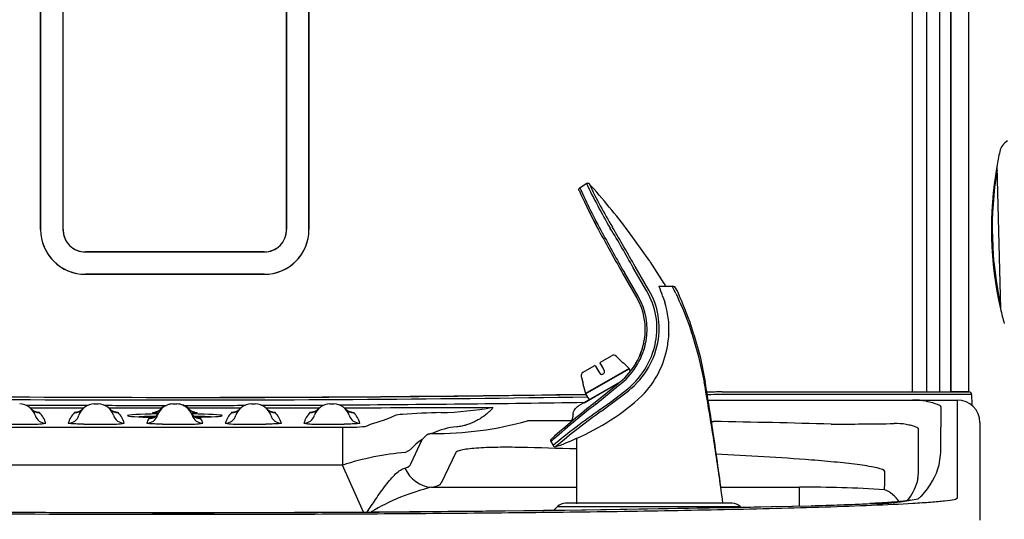
# Model space of a CAD drawing. Units: inches. Extents: x 1.4 to 16.2, y 1.2 to 10.1.
# Drawn here: x 1.9 to 2.6, y 8.1 to 8.5 of the extents above; entities that cross this region are included whole.
import ezdxf
from ezdxf.lldxf.tags import DXFTag

# ---------------------------------------------------------------- set-up
doc = ezdxf.new("R2010")
doc.units = ezdxf.units.IN
doc.header["$MEASUREMENT"] = 0
for name, color, linetype in [('20', 7, 'Continuous'), ('DV1_20', 7, 'Continuous'), ('DV1_Default', 7, 'Continuous')]:
    doc.layers.add(name, color=color, linetype=linetype)
tags = doc.linetypes.add('HIDDEN2', pattern=[0.1875, 0.125, -0.0625]).pattern_tags.tags
tags[6:7] = [DXFTag(74, 4), DXFTag(75, 0), DXFTag(340, '0'), DXFTag(46, 0.0), DXFTag(50, 0.0), DXFTag(44, 0.0), DXFTag(45, 0.0)]
tags[4:5] = [DXFTag(74, 4), DXFTag(75, 0), DXFTag(340, '0'), DXFTag(46, 0.0), DXFTag(50, 0.0), DXFTag(44, 0.0), DXFTag(45, 0.0)]

# ---------------------------------------------------------------- blocks, each defined once
blk = doc.blocks.new('SE')
at = {"layer": 'DV1_20', "color": 7, "linetype": 'Continuous'}
for p, q in [((2.58553, 9.44457), (2.58553, 8.21218)), ((2.56399, 8.21216), (2.564, 9.00477)), ((2.57232, 9.00477), (2.57231, 8.21221)), ((2.57233, 8.21304), (2.57235, 9.00477)), ((2.54381, 8.21204), (2.54382, 8.97956)), ((2.55424, 8.97956), (2.55422, 8.21204)), ((1.89387, 8.74716), (1.89387, 8.33324)), ((1.89388, 8.33324), (1.89388, 8.74716)), ((1.91052, 8.74716), (1.91052, 8.33324)), ((1.91053, 8.33324), (1.91053, 8.74716)), ((2.0772, 8.74716), (2.0772, 8.33324)), ((2.07721, 8.33324), (2.07721, 8.74716)), ((2.09386, 8.74716), (2.09386, 8.33324)), ((2.09387, 8.33324), (2.09387, 8.74716)), ((2.60653, 8.3802), (2.60931, 8.27422)), ((1.89387, 8.33324), (1.89388, 8.33324)), ((1.91053, 8.33324), (1.91052, 8.33324)), ((2.0772, 8.33324), (2.07721, 8.33324)), ((2.09387, 8.33324), (2.09386, 8.33324)), ((1.99386, 8.31657), (1.9272, 8.31657)), ((1.9272, 8.31657), (1.9272, 8.31656)), ((1.9272, 8.31656), (1.99385, 8.31656)), ((1.99385, 8.31656), (2.06053, 8.31656)), ((2.06053, 8.31657), (1.99386, 8.31657)), ((1.99386, 8.31656), (1.99386, 8.31657)), ((2.06053, 8.31657), (2.06053, 8.31656)), ((1.9272, 8.2999), (1.9272, 8.29991)), ((1.99385, 8.29991), (1.9272, 8.29991)), ((1.9272, 8.2999), (1.99386, 8.2999)), ((2.06053, 8.29991), (1.99385, 8.29991)), ((1.99386, 8.29991), (1.99386, 8.2999)), ((1.99386, 8.2999), (2.06053, 8.2999)), ((2.06053, 8.2999), (2.06053, 8.29991)), ((2.40176, 8.21216), (2.40249, 8.21216)), ((2.40249, 8.21216), (2.40325, 8.21216)), ((2.53312, 8.21216), (2.544, 8.21216)), ((2.55422, 8.21204), (2.54381, 8.21204)), ((2.544, 8.21216), (2.55558, 8.21216)), ((2.55558, 8.21216), (2.57176, 8.21216)), ((2.58209, 8.21218), (2.57231, 8.21218)), ((2.58173, 8.21218), (2.58173, 8.21216)), ((2.58553, 8.21218), (2.58209, 8.21218)), ((2.39139, 8.20605), (2.40176, 8.20615)), ((2.40175, 8.21019), (2.40103, 8.21019)), ((2.4025, 8.21019), (2.40175, 8.21019)), ((2.54234, 8.2102), (2.53161, 8.2102)), ((2.55558, 8.2102), (2.54234, 8.2102)), ((2.54367, 8.20616), (2.5772, 8.20616)), ((2.57176, 8.2102), (2.55558, 8.2102)), ((2.5772, 8.20524), (2.5772, 8.20616)), ((2.5772, 8.13449), (2.5772, 8.20524)), ((2.58776, 8.2102), (2.58789, 8.20292)), ((1.93387, 8.20321), (1.93678, 8.20321)), ((1.9924, 8.20321), (1.99532, 8.20321)), ((2.05093, 8.20321), (2.05385, 8.20321)), ((2.10947, 8.20321), (2.11238, 8.20321)), ((2.56486, 8.20088), (2.56486, 8.18597)), ((2.15342, 8.19274), (2.15728, 8.19442)), ((2.39388, 8.19015), (2.39549, 8.19014)), ((1.86875, 8.18592), (2.11897, 8.18592)), ((2.11897, 8.18592), (2.11897, 8.15765)), ((2.5482, 8.16938), (2.5482, 8.18429)), ((2.59386, 8.18949), (2.59386, 8.18865)), ((2.59386, 8.18865), (2.59386, 8.1179)), ((2.16967, 8.15854), (2.17831, 8.17667)), ((2.18135, 8.17998), (2.17831, 8.17667)), ((2.20322, 8.16698), (2.19229, 8.14406)), ((2.11897, 8.15765), (1.86875, 8.15765)), ((2.13452, 8.12252), (2.11897, 8.15765)), ((2.18512, 8.14107), (2.29314, 8.14107)), ((2.40082, 8.14107), (2.45938, 8.14107)), ((2.45938, 8.12713), (2.45938, 8.14107)), ((2.55028, 8.13449), (2.54956, 8.13385)), ((2.5772, 8.13385), (2.5772, 8.13449)), ((2.5772, 8.13318), (2.5772, 8.13385)), ((2.27917, 8.1267), (2.27615, 8.12368)), ((2.27917, 8.1267), (2.41522, 8.1267)), ((2.40933, 8.12914), (2.28506, 8.12914)), ((2.41597, 8.12595), (2.41522, 8.1267)), ((2.59386, 8.1179), (2.59386, 8.1172)), ((2.59386, 8.1172), (2.59386, 8.11653))]:
    blk.add_line(p, q, dxfattribs=at)
for centre, radius, start, end in [((2.621, 8.38875), 0.01253, 121.5, 167.571), ((2.86917, 8.33405), 0.26667, 167.571, 170.03391), ((2.86917, 8.33405), 0.26667, 170.03391, 192.96609), ((2.86954, 8.33406), 0.26643, 170.60855, 192.46378), ((2.60719, 8.38008), 0.000667, 170.03391, 181.5), ((1.9272, 8.33324), 0.03333, 180, 270), ((1.9272, 8.33324), 0.03332, 179.99935, 270.00064), ((1.9272, 8.33324), 0.01668, 179.99969, 270.00033), ((1.9272, 8.33324), 0.01667, 180, 270), ((2.06053, 8.33324), 0.03333, 270, 0), ((2.06053, 8.33324), 0.01667, 270, 360), ((2.06053, 8.33324), 0.01668, 269.99967, 0), ((2.06053, 8.33324), 0.03332, 269.99937, 0.00065), ((2.86916, 8.33405), 0.266, 185.35165, 192.24857), ((2.60996, 8.27436), 0.000667, 181.5, 192.96609), ((2.86917, 8.33405), 0.26667, 192.96609, 195.429), ((1.99386, 28.18166), 19.97351, 268.875166, 270.878802), ((2.40178, 7.40609), 0.80607, 90.00144, 90.80832), ((2.58576, 8.21016), 0.002, 1, 90), ((1.99386, 28.10944), 19.90325, 268.873116, 270.885128), ((1.99418, 28.20805), 20, 269.999036, 270.876912), ((2.40105, 7.41058), 0.79961, 90.00145, 90.73935), ((2.54443, 8.15661), 0.04955, 78.92775, 90.88069), ((2.5772, 8.18949), 0.01667, 0, 90), ((1.87825, 8.19121), 0.012, 17.14798, 90), ((1.99386, 28.1867), 19.98455, 269.680031, 269.81519), ((1.99386, 66.82405), 58.6238, 269.8944458, 269.9338366), ((1.93387, 8.19121), 0.012, 90, 162.85202), ((1.93678, 8.19121), 0.012, 17.14798, 90), ((1.99386, 28.1867), 19.98455, 269.849211, 269.982248), ((1.99386, 66.82405), 58.6238, 269.9517337, 269.990856), ((1.9924, 8.19121), 0.012, 90, 162.85202), ((1.9924, 8.19071), 0.0125, 89.99732, 136.31379), ((1.99532, 8.19121), 0.012, 17.14798, 90), ((1.99535, 8.19071), 0.0125, 43.72635, 90.00203), ((1.99386, 28.1867), 19.98455, 270.017788, 270.150755), ((1.99386, 66.82405), 58.6238, 270.0091678, 270.048264), ((2.05093, 8.19121), 0.012, 90, 162.85202), ((2.05385, 8.19121), 0.012, 17.14798, 90), ((1.99386, 28.1867), 19.98455, 270.184791, 270.319968), ((1.99386, 66.82405), 58.6238, 270.0661557, 270.1055491), ((2.10947, 8.19121), 0.012, 90, 162.85202), ((2.11238, 8.19121), 0.012, 17.14798, 90), ((1.99386, 28.1867), 19.98455, 270.351148, 270.876378), ((1.99386, 66.82405), 58.6238, 270.1232767, 270.2314687), ((2.18538, 8.45121), 0.25454, 271.56547, 280.25557), ((1.88771, 8.16675), 0.0305, 79.81356, 83.63326), ((1.87825, 8.18288), 0.02033, 17.14798, 43.07599), ((1.93387, 8.18288), 0.02033, 136.92401, 162.85202), ((1.9301, 8.10242), 0.095, 95.49119, 96.702), ((1.93951, 8.08681), 0.11063, 83.70574, 84.75698), ((1.93678, 8.18288), 0.02033, 17.14798, 43.07599), ((1.9924, 8.18288), 0.02033, 152.57094, 162.85202), ((1.99386, 7.95045), 0.24259, 94.09339, 94.61207), ((1.99386, 7.95045), 0.24259, 85.38793, 85.91336), ((1.99532, 8.18288), 0.02033, 17.14798, 27.42906), ((2.05093, 8.18288), 0.02033, 136.92401, 162.85202), ((2.04821, 8.08683), 0.1106, 95.25415, 96.29582), ((2.05761, 8.10229), 0.09513, 83.3029, 84.52308), ((2.05385, 8.18288), 0.02033, 17.14798, 43.07599), ((2.10947, 8.18288), 0.02033, 136.92401, 162.85202), ((2.10006, 8.16611), 0.03113, 96.36737, 100.06689), ((2.11238, 8.18288), 0.02033, 17.14798, 43.07599), ((2.16488, 8.16653), 0.02891, 92.71884, 105.23108), ((2.20201, 7.68482), 0.51204, 91.08362, 94.31333), ((2.18777, 8.43716), 0.25601, 269.51735, 285.62022), ((2.21184, -35.32612), 43.51675, 89.897755, 89.940927), ((2.26778, 0.45056), 7.74063, 88.406466, 89.05467), ((1.87679, 8.69882), 0.51075, 268.96487, 271.03513), ((1.88812, 8.24816), 0.06005, 267.99072, 279.15704), ((1.93532, 8.69882), 0.51075, 268.96487, 271.03513), ((1.94666, 8.24816), 0.06005, 267.99072, 279.15704), ((1.99386, 8.69882), 0.51076, 268.96488, 271.03512), ((2.00519, 8.24816), 0.06005, 267.99072, 279.15704), ((2.04106, 8.24816), 0.06005, 260.84296, 272.00928), ((2.05239, 8.69882), 0.51075, 268.96487, 271.03513), ((2.09959, 8.24816), 0.06005, 260.84296, 272.00928), ((2.11092, 8.69882), 0.51075, 268.96487, 271.03513), ((2.12283, 8.32392), 0.13805, 268.39941, 275.37407), ((2.20837, 8.13402), 0.05234, 94.78768, 115.77395), ((2.47595, 11.84974), 3.66155, 270.11091, 270.84498), ((2.53144, 8.14529), 0.04333, 80.0082, 91.97009), ((2.09556, 1.48521), 6.68738, 88.306827, 88.662961), ((2.50064, 8.17081), 0.06419, 348.29354, 1.53366), ((2.18245, 7.96134), 0.20631, 94.59325, 107.91868), ((2.2787, 5.64327), 2.52528, 85.69123, 87.30972), ((2.49695, 8.15454), 0.05123, 352.07072, 2.10538), ((2.53399, 8.14889), 0.01385, 345.43307, 355.41102), ((2.22372, 7.98176), 0.16392, 103.62132, 120.62005), ((2.46809, 7.31445), 0.82666, 86.20191, 90.60332), ((2.51012, 8.15608), 0.03875, 319.6281, 343.92176), ((2.51475, 8.28167), 0.15275, 269.21046, 282.52018), ((1.9998, 29.40148), 21.27933, 268.614754, 271.263619), ((1.99275, 30.42232), 22.30006, 268.874839, 271.222491), ((2.28506, 8.12081), 0.00833, 90, 135), ((2.40933, 8.12081), 0.00833, 45, 90), ((2.3707, 11.34239), 3.21655, 271.74292, 272.51583), ((2.36918, 11.39885), 3.27306, 271.74862, 272.51206)]:
    blk.add_arc(centre, radius, start, end, dxfattribs=at)
for centre, major_axis, ratio, start_param, end_param in [((2.57228, 8.21304), (0, -0.001), 0.052408, 0.599061, 1.570796), ((2.40176, 8.18949), (0, -0.01667), 0.376874, 3.141541, 3.149035), ((1.8931, 8.2051), (-0.00609, -0.00569), 0.998607, 0, 0.819674), ((1.91901, 8.2051), (0.00609, -0.00569), 0.998607, 5.463512, 6.283185), ((1.95164, 8.2051), (0.00609, 0.00569), 0.998607, 3.141593, 3.961266), ((2.03608, 8.2051), (-0.00609, 0.00569), 0.998607, 2.321919, 3.141593), ((2.0687, 8.2051), (-0.00609, -0.00569), 0.998607, 0, 0.819674), ((2.09461, 8.2051), (-0.00609, 0.00569), 0.998607, 2.321919, 3.141593), ((2.12724, 8.2051), (-0.00609, -0.00569), 0.998607, 0, 0.819674), ((1.89768, 8.19721), (-0.00796, -0.00246), 0.999185, 0, 1.271737), ((1.91444, 8.19721), (0.00796, -0.00246), 0.999185, 5.011448, 6.283185), ((1.95621, 8.19721), (0.00796, 0.00246), 0.999185, 3.141593, 4.41333), ((1.99386, 8.19451), (-0.03532, 0), 0.038562, 5.08223, 6.283185), ((1.99386, 8.19451), (-0.03532, 0), 0.038562, 0, 1.115966), ((1.99386, 8.19271), (-0.03532, 0), 0.038562, -1.147414, -0.721174), ((1.97297, 8.19721), (0.00796, -0.00246), 0.999185, 5.011448, 6.283185), ((1.97435, 8.20058), (-0.0074, 0.00384), 0.999056, 2.049138, 3.141593), ((2.01336, 8.20058), (0.0074, 0.00384), 0.999056, 3.141593, 4.234048), ((1.99386, 8.19451), (-0.03532, 0), 0.038562, 2.025438, 4.343732), ((2.01475, 8.19721), (0.00796, 0.00246), 0.999185, 3.141593, 4.41333), ((1.99386, 8.19271), (-0.03532, 0), 0.038562, 3.862767, 4.288511), ((2.0315, 8.19721), (-0.00796, 0.00246), 0.999185, 1.869856, 3.141593), ((2.07328, 8.19721), (-0.00796, -0.00246), 0.999185, 0, 1.271737), ((2.09004, 8.19721), (-0.00796, 0.00246), 0.999185, 1.869856, 3.141593), ((2.13181, 8.19721), (-0.00796, -0.00246), 0.999185, 0, 1.271737), ((2.43986, 8.18597), (0, 0.46053), 0.271425, 4.683214, 4.712389), ((2.43986, 8.16938), (0, -0.44391), 0.244045, 1.541621, 1.570796), ((2.11006, 8.17023), (-0.05957, 0.01198), 0.172986, 2.79398, 3.168553), ((2.18512, 8.16592), (0.00532, -0.02443), 0.887198, 4.955366, 6.042662), ((2.43986, 8.16848), (0.125, 0), 0.580146, 5.795398, 6.135242), ((2.43986, 8.16013), (0, -0.22724), 0.366727, 1.479007, 1.539131), ((2.11006, 8.14539), (0.08233, -0.00092), 0.103045, -0.422265, -0.047692), ((2.43986, 8.15956), (0.125, 0), 0.429012, -0.527677, -0.500062), ((2.46906, 8.11068), (0.00052, -0.01666), 0.513914, 3.080653, 3.14378), ((2.51264, 8.1123), (0.00075, -0.01665), 0.652046, 3.07263, 3.14145)]:
    blk.add_ellipse(centre, major_axis=major_axis, ratio=ratio, start_param=start_param, end_param=end_param, dxfattribs=at)
for points, knots in [([(2.40325, 8.21216), (2.41525, 8.21216), (2.42708, 8.21216), (2.45027, 8.21216), (2.46164, 8.21216), (2.47825, 8.21216), (2.4837, 8.21216), (2.49436, 8.21216), (2.49959, 8.21216), (2.50722, 8.21216), (2.50973, 8.21216), (2.51466, 8.21216), (2.51709, 8.21216), (2.52422, 8.21216), (2.52878, 8.21216), (2.53312, 8.21216)], [0, 0, 0, 0, 0.25, 0.25, 0.5, 0.5, 0.625, 0.625, 0.75, 0.75, 0.8125, 0.8125, 0.875, 0.875, 1, 1, 1, 1]), ([(2.57176, 8.21216), (2.57269, 8.21216), (2.5736, 8.21216), (2.57494, 8.21216), (2.57538, 8.21216), (2.57626, 8.21216), (2.5767, 8.21216), (2.57797, 8.21216), (2.57877, 8.21216), (2.58029, 8.21216), (2.58101, 8.21216), (2.58231, 8.21216), (2.58288, 8.21216), (2.58391, 8.21216), (2.58434, 8.21216), (2.58504, 8.21216), (2.58531, 8.21216), (2.58567, 8.21216), (2.58576, 8.21216), (2.58576, 8.21216)], [0, 0, 0, 0, 0.125, 0.125, 0.1875, 0.1875, 0.25, 0.25, 0.375, 0.375, 0.5, 0.5, 0.625, 0.625, 0.75, 0.75, 0.875, 0.875, 1, 1, 1, 1]), ([(2.40176, 8.20615), (2.41534, 8.20615), (2.42867, 8.20615), (2.45469, 8.20615), (2.46739, 8.20616), (2.49192, 8.20616), (2.50376, 8.20616), (2.52539, 8.20616), (2.53529, 8.20616), (2.54367, 8.20616)], [0, 0, 0, 0, 0.25, 0.25, 0.5, 0.5, 0.75, 0.75, 1, 1, 1, 1]), ([(2.53161, 8.2102), (2.5273, 8.2102), (2.52276, 8.2102), (2.51568, 8.2102), (2.51327, 8.2102), (2.50837, 8.2102), (2.50588, 8.2102), (2.49829, 8.2102), (2.49311, 8.2102), (2.48251, 8.2102), (2.4771, 8.2102), (2.4606, 8.21019), (2.44926, 8.21019), (2.42618, 8.21019), (2.41443, 8.21019), (2.4025, 8.21019)], [0, 0, 0, 0, 0.125, 0.125, 0.1875, 0.1875, 0.25, 0.25, 0.375, 0.375, 0.5, 0.5, 0.75, 0.75, 1, 1, 1, 1]), ([(2.55395, 8.20524), (2.55741, 8.20456), (2.56013, 8.20386), (2.56293, 8.20276), (2.56365, 8.20239), (2.56437, 8.20183), (2.56456, 8.20164), (2.5648, 8.20126), (2.56486, 8.20107), (2.56486, 8.20088)], [0, 0, 0, 0, 0.5, 0.5, 0.75, 0.75, 0.875, 0.875, 1, 1, 1, 1]), ([(2.58776, 8.2102), (2.58776, 8.2102), (2.58774, 8.2102), (2.58763, 8.2102), (2.58756, 8.2102), (2.58725, 8.2102), (2.58694, 8.2102), (2.58634, 8.2102), (2.58612, 8.2102), (2.58562, 8.2102), (2.58535, 8.2102), (2.58447, 8.2102), (2.58381, 8.2102), (2.58234, 8.2102), (2.58151, 8.2102), (2.57977, 8.2102), (2.57885, 8.2102), (2.5774, 8.2102), (2.5769, 8.2102), (2.5759, 8.2102), (2.57539, 8.2102), (2.57386, 8.2102), (2.57282, 8.2102), (2.57176, 8.2102)], [0, 0, 0, 0, 0.0625, 0.0625, 0.125, 0.125, 0.25, 0.25, 0.3125, 0.3125, 0.375, 0.375, 0.5, 0.5, 0.625, 0.625, 0.75, 0.75, 0.8125, 0.8125, 0.875, 0.875, 1, 1, 1, 1]), ([(1.89137, 8.19699), (1.89137, 8.19699), (1.89132, 8.19699), (1.89109, 8.19704), (1.89068, 8.19714), (1.89007, 8.19733), (1.8893, 8.19767), (1.88841, 8.19818), (1.8876, 8.1988), (1.8872, 8.19923), (1.88703, 8.19942)], [0, 0, 0, 0, 0.120762, 0.232409, 0.338074, 0.44605, 0.574026, 0.729124, 0.901029, 1, 1, 1, 1]), ([(1.9251, 8.19941), (1.92481, 8.19911), (1.92433, 8.19864), (1.92347, 8.19804), (1.92269, 8.19761), (1.922, 8.19732), (1.92146, 8.19715), (1.92107, 8.19705), (1.92083, 8.197), (1.92076, 8.19699), (1.92075, 8.19699), (1.92075, 8.19699)], [0, 0, 0, 0, 0.160857, 0.30997, 0.444543, 0.560585, 0.660382, 0.754439, 0.854947, 0.969998, 1, 1, 1, 1]), ([(1.9499, 8.19699), (1.9499, 8.19699), (1.94989, 8.19699), (1.94983, 8.197), (1.94955, 8.19705), (1.94909, 8.19717), (1.94845, 8.19739), (1.94764, 8.19776), (1.94674, 8.19833), (1.946, 8.19891), (1.94566, 8.1993), (1.94556, 8.19942)], [0, 0, 0, 0, 0.020807, 0.147416, 0.256402, 0.361065, 0.471998, 0.606045, 0.766022, 0.940524, 1, 1, 1, 1]), ([(1.98335, 8.19936), (1.98323, 8.19923), (1.9829, 8.19886), (1.98221, 8.19832), (1.9814, 8.19781), (1.98066, 8.19745), (1.98004, 8.19723), (1.97958, 8.1971), (1.97926, 8.19703), (1.97911, 8.197), (1.97908, 8.197), (1.97908, 8.197)], [0, 0, 0, 0, 0.069021, 0.226021, 0.369775, 0.496617, 0.604915, 0.70189, 0.799842, 0.908434, 1, 1, 1, 1]), ([(2.00867, 8.197), (2.00867, 8.197), (2.00866, 8.197), (2.00858, 8.19701), (2.0083, 8.19706), (2.00783, 8.19719), (2.00718, 8.19742), (2.00636, 8.1978), (2.00545, 8.19838), (2.00475, 8.19894), (2.00445, 8.19929), (2.00439, 8.19936)], [0, 0, 0, 0, 0.028007, 0.155129, 0.264947, 0.370684, 0.483569, 0.622162, 0.786814, 0.965128, 1, 1, 1, 1]), ([(2.04217, 8.19941), (2.04188, 8.19911), (2.0414, 8.19864), (2.04054, 8.19804), (2.03976, 8.19761), (2.03907, 8.19732), (2.03853, 8.19715), (2.03814, 8.19705), (2.03789, 8.197), (2.03782, 8.19699), (2.03782, 8.19699), (2.03782, 8.19699)], [0, 0, 0, 0, 0.160947, 0.310045, 0.444604, 0.560633, 0.66042, 0.754469, 0.854967, 0.970008, 1, 1, 1, 1]), ([(2.06697, 8.19699), (2.06697, 8.19699), (2.06696, 8.19699), (2.06689, 8.197), (2.06662, 8.19705), (2.06616, 8.19717), (2.06552, 8.19739), (2.06471, 8.19776), (2.06381, 8.19833), (2.06306, 8.19891), (2.06273, 8.1993), (2.06263, 8.19942)], [0, 0, 0, 0, 0.020812, 0.14742, 0.256405, 0.361068, 0.472002, 0.606049, 0.766027, 0.940529, 1, 1, 1, 1]), ([(2.1007, 8.19941), (2.10041, 8.19912), (2.09993, 8.19865), (2.09908, 8.19804), (2.09829, 8.19761), (2.0976, 8.19732), (2.09706, 8.19715), (2.09667, 8.19705), (2.09642, 8.197), (2.09635, 8.19699), (2.09634, 8.19699), (2.09634, 8.19699)], [0, 0, 0, 0, 0.160342, 0.309734, 0.444547, 0.560965, 0.661296, 0.755928, 0.856906, 0.971662, 1, 1, 1, 1]), ([(2.1255, 8.19699), (2.1255, 8.19699), (2.12548, 8.19699), (2.12534, 8.19701), (2.12499, 8.19709), (2.12446, 8.19724), (2.12376, 8.19752), (2.12291, 8.19795), (2.12197, 8.19859), (2.12146, 8.1991), (2.12115, 8.19941)], [0, 0, 0, 0, 0.072434, 0.190484, 0.296814, 0.401796, 0.520119, 0.665013, 0.831747, 1, 1, 1, 1]), ([(2.2307, 8.20073), (2.23068, 8.20062), (2.23065, 8.20036), (2.23041, 8.19991), (2.22999, 8.19929), (2.22915, 8.19829), (2.22739, 8.19658), (2.22473, 8.19444), (2.22145, 8.19223), (2.21812, 8.19034), (2.21471, 8.18874), (2.21123, 8.18749), (2.20764, 8.18657), (2.20523, 8.18631), (2.20401, 8.18618)], [0, 0, 0, 0, 0.01601, 0.035979, 0.05977, 0.100192, 0.170821, 0.2979, 0.417542, 0.534052, 0.648455, 0.765511, 0.881059, 1, 1, 1, 1]), ([(1.98167, 8.19664), (1.98162, 8.19653), (1.98141, 8.19608), (1.98085, 8.19533), (1.98007, 8.19448), (1.97924, 8.19381), (1.97843, 8.19331), (1.97771, 8.19296), (1.97712, 8.19274), (1.97667, 8.19261), (1.97637, 8.19254), (1.97623, 8.19251), (1.9762, 8.19251), (1.9762, 8.19251)], [0, 0, 0, 0, 0.035322, 0.166848, 0.291036, 0.407154, 0.513345, 0.606947, 0.688437, 0.764315, 0.843657, 0.932413, 1, 1, 1, 1]), ([(1.98148, 8.19633), (1.98013, 8.19639), (1.97907, 8.19646), (1.9776, 8.19661), (1.97726, 8.19669), (1.97734, 8.19677)], [0, 0, 0, 0, 0.484488, 0.484488, 1, 1, 1, 1]), ([(2.01152, 8.19251), (2.01152, 8.19251), (2.01151, 8.19251), (2.01144, 8.19252), (2.01116, 8.19258), (2.0107, 8.1927), (2.01006, 8.19293), (2.00925, 8.19332), (2.00835, 8.1939), (2.00742, 8.19469), (2.0066, 8.19567), (2.00606, 8.19647), (2.00589, 8.19689), (2.00588, 8.19693)], [0, 0, 0, 0, 0.020622, 0.118896, 0.202012, 0.282651, 0.368306, 0.467952, 0.585486, 0.714206, 0.849819, 0.990277, 1, 1, 1, 1]), ([(2.00869, 8.19703), (2.00991, 8.19694), (2.01051, 8.19683), (2.01026, 8.19658), (2.00878, 8.19644), (2.00627, 8.19633)], [0, 0, 0, 0, 0.420571, 0.420571, 1, 1, 1, 1]), ([(2.12553, 8.19703), (2.12577, 8.19701), (2.12598, 8.19699), (2.12681, 8.19691), (2.12717, 8.19684), (2.12724, 8.19677)], [0, 0, 0, 0, 0.229236, 0.229236, 1, 1, 1, 1]), ([(1.9261, 8.18815), (1.92521, 8.18816), (1.92436, 8.18818), (1.92273, 8.18822), (1.92197, 8.18825), (1.92053, 8.1883), (1.91985, 8.18833), (1.9186, 8.18838), (1.91803, 8.18842), (1.91701, 8.18848), (1.91656, 8.18851), (1.91578, 8.18858), (1.91545, 8.18862), (1.91467, 8.18873), (1.91441, 8.1888), (1.91444, 8.18888)], [0, 0, 0, 0, 0.125, 0.125, 0.25, 0.25, 0.375, 0.375, 0.5, 0.5, 0.625, 0.625, 0.75, 0.75, 1, 1, 1, 1]), ([(1.98463, 8.18815), (1.98374, 8.18816), (1.98289, 8.18818), (1.98126, 8.18822), (1.9805, 8.18825), (1.97906, 8.1883), (1.97839, 8.18833), (1.97713, 8.18838), (1.97656, 8.18842), (1.97554, 8.18848), (1.97509, 8.18851), (1.97431, 8.18858), (1.97398, 8.18862), (1.9732, 8.18873), (1.97295, 8.1888), (1.97297, 8.18888)], [0, 0, 0, 0, 0.125, 0.125, 0.25, 0.25, 0.375, 0.375, 0.5, 0.5, 0.625, 0.625, 0.75, 0.75, 1, 1, 1, 1]), ([(2.07328, 8.18888), (2.0733, 8.1888), (2.07305, 8.18873), (2.07227, 8.18862), (2.07194, 8.18858), (2.07116, 8.18851), (2.07071, 8.18848), (2.06969, 8.18842), (2.06912, 8.18838), (2.06786, 8.18833), (2.06719, 8.1883), (2.06575, 8.18825), (2.06498, 8.18822), (2.06336, 8.18818), (2.0625, 8.18816), (2.06162, 8.18815)], [0, 0, 0, 0, 0.25, 0.25, 0.375, 0.375, 0.5, 0.5, 0.625, 0.625, 0.75, 0.75, 0.875, 0.875, 1, 1, 1, 1]), ([(2.13181, 8.18888), (2.13184, 8.1888), (2.13158, 8.18873), (2.1308, 8.18862), (2.13047, 8.18858), (2.12969, 8.18851), (2.12924, 8.18848), (2.12822, 8.18842), (2.12765, 8.18838), (2.1264, 8.18833), (2.12572, 8.1883), (2.12428, 8.18825), (2.12352, 8.18822), (2.12189, 8.18818), (2.12104, 8.18816), (2.12015, 8.18815)], [0, 0, 0, 0, 0.25, 0.25, 0.375, 0.375, 0.5, 0.5, 0.625, 0.625, 0.75, 0.75, 0.875, 0.875, 1, 1, 1, 1]), ([(2.5482, 8.18429), (2.5482, 8.18461), (2.54799, 8.18493), (2.54716, 8.18556), (2.54656, 8.18587), (2.54497, 8.18648), (2.544, 8.18678), (2.54172, 8.18738), (2.54041, 8.18767), (2.53895, 8.18796)], [0, 0, 0, 0, 0.25, 0.25, 0.5, 0.5, 0.75, 0.75, 1, 1, 1, 1]), ([(2.18562, 8.18116), (2.18547, 8.18113), (2.18518, 8.18109), (2.18477, 8.18101), (2.18439, 8.18094), (2.18402, 8.18087), (2.18369, 8.1808), (2.18337, 8.18073), (2.18308, 8.18066), (2.18273, 8.18056), (2.18234, 8.18045), (2.18193, 8.1803), (2.18158, 8.18014), (2.18143, 8.18003), (2.18135, 8.17998)], [0, 0, 0, 0, 0.06299, 0.125574, 0.187784, 0.249649, 0.311198, 0.372458, 0.433455, 0.494215, 0.606837, 0.728562, 0.859539, 1, 1, 1, 1]), ([(2.25161, 8.17077), (2.24597, 8.17091), (2.24025, 8.17096), (2.23166, 8.17084), (2.22886, 8.17076), (2.22349, 8.17054), (2.2209, 8.17039), (2.21623, 8.17003), (2.21409, 8.16982), (2.21037, 8.16934), (2.20881, 8.16908), (2.20623, 8.16851), (2.20522, 8.16821), (2.2038, 8.16761), (2.20337, 8.1673), (2.20322, 8.16698)], [0, 0, 0, 0, 0.25, 0.25, 0.375, 0.375, 0.5, 0.5, 0.625, 0.625, 0.75, 0.75, 0.875, 0.875, 1, 1, 1, 1]), ([(2.52315, 8.15293), (2.52283, 8.15384), (2.52065, 8.15471), (2.51386, 8.15634), (2.50941, 8.15709), (2.49923, 8.15848), (2.49352, 8.15913), (2.48145, 8.16032), (2.47505, 8.16088), (2.46843, 8.16141)], [0, 0, 0, 0, 0.25, 0.25, 0.5, 0.5, 0.75, 0.75, 1, 1, 1, 1]), ([(2.13726, 8.12254), (2.13929, 8.12572), (2.14136, 8.12888), (2.14595, 8.13568), (2.14849, 8.13927), (2.15357, 8.14584), (2.15603, 8.14873), (2.16091, 8.15332), (2.16318, 8.15491), (2.16536, 8.15546)], [0, 0, 0, 0, 0.208273, 0.208273, 0.472182, 0.472182, 0.736091, 0.736091, 1, 1, 1, 1]), ([(2.53399, 8.13034), (2.53259, 8.13225), (2.53081, 8.13409), (2.52693, 8.13731), (2.52484, 8.13867), (2.52284, 8.1393)], [0, 0, 0, 0, 0.495388, 0.495388, 1, 1, 1, 1]), ([(1.41053, 8.13318), (1.41053, 8.1328), (1.41142, 8.13243), (1.41473, 8.13171), (1.41712, 8.13137), (1.42303, 8.13071), (1.42657, 8.13039), (1.43456, 8.12978), (1.43893, 8.12949), (1.45293, 8.12867), (1.46348, 8.12817), (1.48553, 8.12727), (1.49709, 8.12686), (1.53292, 8.12573), (1.55843, 8.1251), (1.59748, 8.12428), (1.61066, 8.12403), (1.63728, 8.12356), (1.65073, 8.12335), (1.69114, 8.12276), (1.71824, 8.12243), (1.77269, 8.12188), (1.80005, 8.12166), (1.88246, 8.12114), (1.93784, 8.12097), (2.02152, 8.12097), (2.04953, 8.12101), (2.10512, 8.12118), (2.13279, 8.12131), (2.18785, 8.12167), (2.21525, 8.12189), (2.26972, 8.12244), (2.2968, 8.12276), (2.35056, 8.12355), (2.37734, 8.12401), (2.4292, 8.1251), (2.4544, 8.12572), (2.49043, 8.12685), (2.5022, 8.12727), (2.52428, 8.12817), (2.53467, 8.12866), (2.54871, 8.12949), (2.55314, 8.12978), (2.56109, 8.13039), (2.56463, 8.1307), (2.57061, 8.13137), (2.57305, 8.13172), (2.57633, 8.13244), (2.5772, 8.1328), (2.5772, 8.13318)], [0, 0, 0, 0, 0.015625, 0.015625, 0.03125, 0.03125, 0.046875, 0.046875, 0.0625, 0.0625, 0.09375, 0.09375, 0.125, 0.125, 0.1875, 0.1875, 0.21875, 0.21875, 0.25, 0.25, 0.3125, 0.3125, 0.375, 0.375, 0.5, 0.5, 0.5625, 0.5625, 0.625, 0.625, 0.6875, 0.6875, 0.75, 0.75, 0.8125, 0.8125, 0.875, 0.875, 0.90625, 0.90625, 0.9375, 0.9375, 0.953125, 0.953125, 0.96875, 0.96875, 0.984375, 0.984375, 1, 1, 1, 1]), ([(2.54195, 8.1314), (2.54195, 8.1314), (2.54194, 8.1314), (2.54182, 8.13137), (2.54144, 8.13129), (2.54079, 8.13118), (2.53986, 8.13103), (2.53864, 8.13087), (2.53711, 8.13068), (2.5353, 8.13049), (2.53319, 8.13029), (2.53079, 8.13008), (2.5281, 8.12987), (2.52516, 8.12967), (2.52198, 8.12946), (2.51862, 8.12927), (2.51519, 8.1291), (2.51305, 8.129), (2.51191, 8.12895)], [0, 0, 0, 0, 0.00866, 0.051257, 0.099174, 0.152446, 0.210735, 0.273399, 0.339635, 0.408632, 0.478043, 0.552749, 0.62857, 0.705155, 0.782188, 0.859415, 0.936596, 1, 1, 1, 1])]:
    blk.add_open_spline(points, degree=3, knots=knots, dxfattribs=at)
for points in [[(1.97734, 8.19677), (1.97744, 8.19687), (1.97815, 8.19697), (1.97938, 8.19706)], [(2.13575, 8.18648), (2.1404, 8.18857), (2.14877, 8.19065), (2.15342, 8.19274)], [(2.17831, 8.17667), (2.17366, 8.17457), (2.17057, 8.16909), (2.16592, 8.167)]]:
    blk.add_open_spline(points, degree=3, dxfattribs=at)
at = {"layer": 'DV1_Default', "color": 7, "linetype": 'Continuous'}
for p, q in [((2.29581, 8.36445), (2.30058, 8.36771)), ((2.31842, 8.33421), (2.31834, 8.33435)), ((2.31846, 8.33415), (2.31842, 8.33421)), ((2.3201, 8.33487), (2.32002, 8.33501)), ((2.32014, 8.3348), (2.3201, 8.33487)), ((2.34802, 8.30959), (2.33213, 8.33182)), ((2.35869, 8.29318), (2.34806, 8.30954)), ((2.32778, 8.30037), (2.33805, 8.28274)), ((2.33915, 8.28366), (2.32894, 8.30117)), ((2.33546, 8.30486), (2.33541, 8.30494)), ((2.34572, 8.28734), (2.33546, 8.30486)), ((2.33701, 8.30566), (2.33697, 8.30573)), ((2.34724, 8.28817), (2.33701, 8.30566)), ((2.35869, 8.29318), (2.35902, 8.29265)), ((2.35474, 8.29099), (2.36472, 8.29098)), ((2.33927, 8.28346), (2.33915, 8.28366)), ((2.35721, 8.28423), (2.35814, 8.28175)), ((2.35814, 8.28175), (2.35901, 8.27924)), ((2.36745, 8.28532), (2.36848, 8.28311)), ((2.36848, 8.28311), (2.36962, 8.28068)), ((2.37064, 8.28244), (2.3698, 8.28434)), ((2.37156, 8.28029), (2.37064, 8.28244)), ((2.35217, 8.2491), (2.35223, 8.24946)), ((2.35383, 8.2488), (2.3539, 8.24914)), ((2.36211, 8.2551), (2.3621, 8.25501)), ((2.36212, 8.2553), (2.36211, 8.25524)), ((2.36211, 8.25524), (2.36211, 8.25516)), ((2.36211, 8.25516), (2.36211, 8.2551)), ((2.37951, 8.25532), (2.37953, 8.25525)), ((2.37953, 8.25525), (2.37956, 8.25516)), ((2.37956, 8.25516), (2.37958, 8.2551)), ((2.37958, 8.2551), (2.38431, 8.23872)), ((2.3808, 8.25505), (2.38082, 8.25498)), ((2.38082, 8.25498), (2.38532, 8.23863)), ((2.31116, 8.23445), (2.31931, 8.23916)), ((2.32297, 8.2387), (2.32297, 8.23871)), ((2.32297, 8.23871), (2.32297, 8.2387)), ((2.32607, 8.23564), (2.32606, 8.23563)), ((2.38431, 8.23872), (2.3884, 8.21984)), ((2.38532, 8.23863), (2.38914, 8.21984)), ((2.29828, 8.22702), (2.30643, 8.23172)), ((2.33239, 8.22964), (2.29998, 8.21093)), ((2.30005, 8.21077), (2.3325, 8.2295)), ((2.30734, 8.23148), (2.3082, 8.22998)), ((2.30734, 8.23148), (2.31031, 8.22634)), ((2.3082, 8.22998), (2.31031, 8.22634)), ((2.31178, 8.23205), (2.31092, 8.23354)), ((2.31389, 8.2284), (2.31092, 8.23354)), ((2.31389, 8.2284), (2.31178, 8.23205)), ((2.33239, 8.22964), (2.32825, 8.23378)), ((2.33348, 8.22781), (2.3325, 8.2295)), ((2.32603, 8.21979), (2.29482, 8.20177)), ((2.29685, 8.22362), (2.29684, 8.22362)), ((2.29684, 8.22362), (2.29685, 8.22362)), ((2.29796, 8.21941), (2.29795, 8.21941)), ((2.299, 8.20418), (2.32578, 8.21964)), ((2.32593, 8.2198), (2.32471, 8.21877)), ((2.29847, 8.21659), (2.29998, 8.21093)), ((2.32421, 8.21831), (2.30717, 8.20439)), ((2.30778, 8.20311), (2.32493, 8.21714)), ((2.31856, 8.20462), (2.32923, 8.2128)), ((2.32473, 8.21878), (2.32412, 8.21826)), ((2.32493, 8.21714), (2.32551, 8.21764)), ((2.32551, 8.21764), (2.32669, 8.21864)), ((2.30005, 8.21077), (2.30264, 8.20628)), ((2.31945, 8.20353), (2.33008, 8.21164)), ((2.31082, 8.19905), (2.31111, 8.19925)), ((2.31111, 8.19925), (2.31856, 8.20462)), ((2.31173, 8.19789), (2.31202, 8.1981)), ((2.31202, 8.1981), (2.31945, 8.20353)), ((2.58789, 8.20292), (2.58706, 8.20292)), ((2.29316, 8.17769), (2.29314, 8.12865)), ((2.27407, 8.17523), (2.27576, 8.17217))]:
    blk.add_line(p, q, dxfattribs=at)
for centre, radius, start, end in [((2.74352, 8.5821), 0.49209, 205.82827, 210.22978), ((1.9065, 8.01087), 0.53308, 37.02566, 42.01317), ((2.61526, 8.51289), 0.34468, 204.95744, 211.06929), ((2.67805, 8.532), 0.41866, 203.94849, 208.89527), ((2.67724, 8.5316), 0.41776, 204.03368, 208.90065), ((2.69287, 8.54036), 0.43428, 203.89554, 208.84535), ((3.61833, 9.03786), 1.48636, 208.45297, 209.74898), ((3.56975, 9.01082), 1.43077, 208.4278, 209.77417), ((3.5872, 9.01907), 1.44865, 208.36454, 209.70686), ((1.81941, 8.02506), 0.58702, 28.47513, 31.77143), ((0.7204, 7.39205), 1.85691, 29.47502, 30.51156), ((2.29832, 8.2597), 0.05488, 349.25328, 30.24927), ((2.29866, 8.2598), 0.05625, 349.07401, 30.28468), ((2.52433, 8.34912), 0.17927, 198.92097, 201.21897), ((2.21353, 8.23159), 0.15779, 22.11084, 22.76421), ((2.2137, 8.23168), 0.1576, 22.11565, 22.76007), ((2.36472, 8.28778), 0.0032, 25.06381, 89.97161), ((2.08503, 8.15239), 0.31214, 25.20564, 26.35898), ((2.11244, 8.16512), 0.28193, 26.48302, 26.51458), ((2.14024, 8.18241), 0.25118, 23.94328, 25.14502), ((2.2972, 8.25887), 0.04732, 349.54205, 30.41739), ((2.29717, 8.25895), 0.04871, 349.74, 30.21404), ((2.29513, 8.25878), 0.06707, 357.02022, 17.75339), ((2.19475, 8.19784), 0.1935, 17.28091, 25.34836), ((2.12625, 8.1762), 0.26648, 17.21014, 22.99113), ((2.29281, 8.25956), 0.05176, 309.53709, 350.1279), ((2.29269, 8.25962), 0.05324, 309.68756, 349.88991), ((2.29367, 8.26066), 0.05962, 306.61576, 348.82755), ((2.29418, 8.26074), 0.06083, 306.16673, 348.67532), ((2.29279, 8.25958), 0.05178, 322.01428, 350.11828), ((2.2916, 8.25873), 0.0706, 351.54943, 356.98021), ((2.2916, 8.25873), 0.0706, 315.58343, 349.67161), ((2.3115, 8.23388), 0.000667, 120, 210), ((2.32084, 8.23654), 0.00303, 45.42575, 120.26118), ((2.33981, 8.24961), 0.01961, 225.4746, 233.9674), ((2.29978, 8.22438), 0.00303, 119.73925, 194.57381), ((2.30676, 8.23114), 0.000667, 30, 120), ((2.3121, 8.22737), 0.00207, 210, 30), ((2.3121, 8.22737), 0.00207, 300, 359.18984), ((2.3121, 8.22737), 0.00207, 348.82271, 30), ((2.33192, 8.22917), 0.000667, 30, 45), ((2.27898, 8.21449), 0.01961, 6.0326, 14.5254), ((2.3121, 8.22737), 0.00207, 210, 254.24403), ((2.3121, 8.22737), 0.00207, 240.81016, 300), ((0.07198, 7.81384), 2.35172, 8.91807, 9.94128), ((0.02981, 7.82762), 2.39171, 8.4429, 9.43864), ((2.22854, 8.33085), 0.16628, 292.80566, 313.03864), ((2.30063, 8.2111), 0.000667, 195, 210), ((2.69051, 7.70958), 0.62454, 127.79313, 131.81008), ((2.70673, 7.6931), 0.64889, 128.00576, 131.73322), ((2.61242, 7.76933), 0.525, 125.06213, 129.88481), ((2.67539, 7.69625), 0.61959, 125.94, 129.92692), ((2.27561, 8.17589), 0.00167, 167.80417, 216.31957), ((2.27558, 8.17593), 0.00162, 119.18627, 168.32229), ((2.27969, 8.17154), 0.00743, 139.67843, 140.00135), ((2.24526, 8.27357), 0.10721, 287.38238, 296.54452), ((0.25029, 7.84115), 2.17134, 7.87747, 8.93568), ((0.09434, 7.83759), 2.3264, 7.19948, 8.43336), ((2.27722, 8.17298), 0.00167, 208.54777, 288.23839)]:
    blk.add_arc(centre, radius, start, end, dxfattribs=at)
at = {"layer": 'DV1_Default', "color": 7, "linetype": 'HIDDEN2'}
blk.add_arc((1.99386, -2.3522), 10.53626, 88.454497, 88.456631, dxfattribs=at)
at = {"layer": 'DV1_Default', "color": 7, "linetype": 'Continuous'}
for points, weights in [([(2.30058, 8.36771), (2.30131, 8.36821), (2.30218, 8.3681), (2.30276, 8.36745)], [1.14026956235, 0.952616474417, 0.953245581251, 1.14215688285]), ([(2.29543, 8.36206), (2.29481, 8.36287), (2.29497, 8.36387), (2.29581, 8.36445)], [1.20282582824, 0.944507274136, 0.932934201021, 1.16810660889]), ([(2.2907, 8.19544), (2.29048, 8.19341), (2.28994, 8.19143), (2.28906, 8.18955)], [1.05607051576, 1.02953020807, 1.01241180318, 1.00471530108])]:
    blk.add_rational_spline(points, weights, degree=3, dxfattribs=at)
for points in [[(2.36105, 8.24606), (2.36122, 8.24701), (2.36135, 8.24778), (2.36143, 8.24835)], [(2.32607, 8.23564), (2.32462, 8.23707), (2.32359, 8.2381), (2.32297, 8.23871)], [(2.29684, 8.22362), (2.29736, 8.22165), (2.29773, 8.22025), (2.29795, 8.21941)]]:
    blk.add_open_spline(points, degree=3, dxfattribs=at)
for points, knots in [([(2.32606, 8.23563), (2.32574, 8.23595), (2.32543, 8.23626), (2.32511, 8.23657), (2.3244, 8.23728), (2.32368, 8.23799), (2.32297, 8.2387)], [0, 0, 0, 0, 0.305989, 0.305989, 0.305989, 1, 1, 1, 1]), ([(2.29685, 8.22362), (2.29696, 8.22319), (2.29708, 8.22276), (2.29719, 8.22233), (2.29744, 8.22136), (2.2977, 8.22038), (2.29796, 8.21941)], [0, 0, 0, 0, 0.305989, 0.305989, 0.305989, 1, 1, 1, 1]), ([(2.2907, 8.19544), (2.29084, 8.19674), (2.29129, 8.198), (2.29271, 8.20019), (2.29369, 8.20112), (2.29482, 8.20177)], [0, 0, 0, 0, 0.5, 0.5, 1, 1, 1, 1])]:
    blk.add_open_spline(points, degree=3, knots=knots, dxfattribs=at)

msp = doc.modelspace()

# ---------------------------------------------------------------- block references
at = {"layer": '20'}
msp.add_blockref('SE', (0, 0), dxfattribs=at)

doc.saveas('drawing.dxf')
